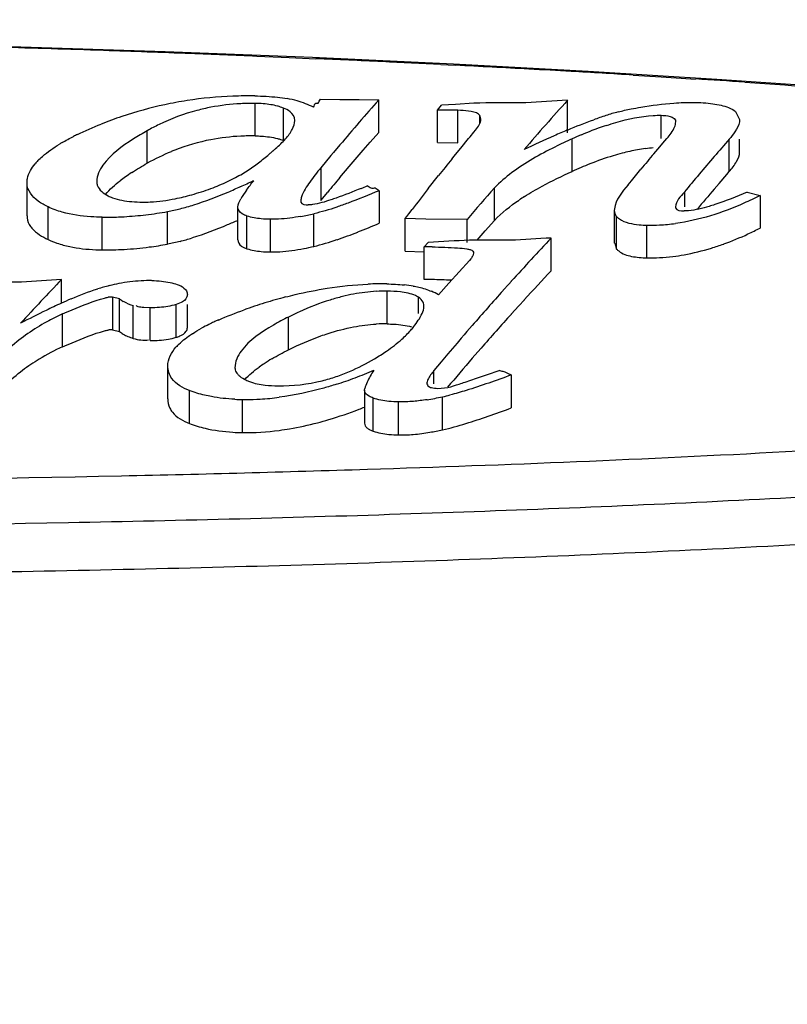
# Model space of a CAD drawing. Units: millimetres. Extents: x 0 to 420, y 0 to 297.
# Drawn here: x 247 to 249, y 119 to 120 of the extents above; entities that cross this region are included whole.
import ezdxf

# ---------------------------------------------------------------- set-up
doc = ezdxf.new("R2010")
doc.units = ezdxf.units.MM
doc.header["$LTSCALE"] = 23.1
doc.layers.get('0').update_dxf_attribs({"linetype": 'CONTINUOUS'})
doc.styles.get("Standard").update_dxf_attribs({"font": 'txt', "width": 0.8})
doc.dimstyles.new('DIMSTYLE_1', dxfattribs={"dimtxt": 5, "dimasz": 2, "dimexe": 2, "dimexo": 1, "dimgap": 1.25, "dimtad": 1, "dimlfac": 3.333333, "dimdsep": 46, "dimtxsty": 'Standard', "dimblk": '_FILLED', "dimblk1": '_FILLED', "dimblk2": '_FILLED', "dimcen": 0.09, "dimadec": 0, "dimazin": 0, "dimtp": 0.01, "dimtm": 0.01, "dimtfac": 1, "dimtofl": 0, "dimtmove": 0, "dimatfit": 3, "dimldrblk": '_FILLED', "dimfxl": 1, "dimtolj": 1, "dimarcsym": 0})

# ---------------------------------------------------------------- blocks, each defined once
blk = doc.blocks.new('_FILLED')
at = {"color": 0, "linetype": 'ByBlock'}
blk.add_solid([(0, 0), (-1, 0.3), (-1, -0.3)], dxfattribs=at)
blk = doc.blocks.new('*D5')
at = {"color": 2, "linetype": 'Continuous', "transparency": 16777216}
for p, q in [((210.2644, 117.9463), (210.2644, 137.2002)), ((282.2644, 117.9463), (282.2644, 137.2002)), ((210.2644, 135.2002), (246.2644, 135.2002)), ((282.2644, 135.2002), (246.2644, 135.2002))]:
    blk.add_line(p, q, dxfattribs=at)
at = {"color": 2, "linetype": 'Continuous', "transparency": 16777216, "xscale": 2, "yscale": 2, "zscale": 2, "rotation": 180}
blk.add_blockref('_FILLED', (210.2644, 135.2002), dxfattribs=at)
at = {"color": 2, "linetype": 'Continuous', "transparency": 16777216, "xscale": 2, "yscale": 2, "zscale": 2}
blk.add_blockref('_FILLED', (282.2644, 135.2002), dxfattribs=at)
at = {"color": 2, "linetype": 'Continuous', "transparency": 16777216, "insert": (233.7561, 141.4502), "char_height": 5, "width": 12, "attachment_point": 2, "line_spacing_factor": 0.9}
blk.add_mtext('240', dxfattribs=at)
blk = doc.blocks.new('*D8')
at = {"color": 2, "linetype": 'Continuous', "transparency": 16777216}
for p, q in [((247.2644, 272.9013), (298.1709, 272.9013)), ((296.1709, 272.9013), (296.1709, 170.1813)), ((296.1709, 67.4613), (296.1709, 170.1813)), ((247.2644, 67.4613), (298.1709, 67.4613))]:
    blk.add_line(p, q, dxfattribs=at)
at = {"color": 2, "linetype": 'Continuous', "transparency": 16777216, "xscale": 2, "yscale": 2, "zscale": 2}
for p, rotation in [((296.1709, 272.9013), 90), ((296.1709, 67.4613), 270)]:
    blk.add_blockref('_FILLED', p, dxfattribs=dict(at, rotation=rotation))
at = {"color": 2, "linetype": 'Continuous', "transparency": 16777216, "insert": (289.9209, 170.1813), "char_height": 5, "width": 20, "attachment_point": 2, "rotation": 90, "line_spacing_factor": 0.9}
blk.add_mtext('684.8', dxfattribs=at)

msp = doc.modelspace()

# ---------------------------------------------------------------- linework, layer by layer
at = {"color": 7, "linetype": 'Continuous'}
for p, q in [((247.7543, 120.4321), (247.4615, 120.4416)), ((248.0336, 120.421), (247.7543, 120.4321)), ((247.9276, 120.4237), (247.989, 120.4211)), ((247.989, 120.4211), (248.0395, 120.419)), ((248.3004, 120.4086), (248.0336, 120.421)), ((248.2763, 120.408), (248.3044, 120.4066)), ((248.5553, 120.3948), (248.3004, 120.4086)), ((248.7989, 120.3798), (248.5553, 120.3948)), ((248.6405, 120.3879), (248.6937, 120.3847)), ((248.6937, 120.3847), (248.7317, 120.3823)), ((248.7317, 120.3823), (248.7588, 120.3805)), ((248.0484, 120.3426), (248.0852, 120.3418)), ((247.9247, 120.2729), (247.9247, 120.3344)), ((247.9781, 120.2642), (247.9781, 120.3256)), ((248.0852, 120.3418), (248.122, 120.3418)), ((248.122, 120.3418), (248.1587, 120.3411)), ((248.1587, 120.2796), (248.1587, 120.3411)), ((248.2698, 120.3218), (248.2775, 120.3307)), ((248.3042, 120.3322), (248.2775, 120.3307)), ((248.3392, 120.3346), (248.3042, 120.3322)), ((248.5164, 120.2788), (248.5164, 120.3402)), ((248.3084, 120.3213), (248.2698, 120.3218)), ((248.2698, 120.2604), (248.2698, 120.3218)), ((248.3084, 120.2598), (248.3084, 120.3213)), ((248.3523, 120.3046), (248.3502, 120.3114)), ((248.3502, 120.297), (248.3502, 120.3114)), ((248.6935, 120.2681), (248.6935, 120.3118)), ((248.8344, 120.3192), (248.8423, 120.3039)), ((248.8367, 120.2859), (248.8333, 120.2804)), ((247.7204, 120.2212), (247.7204, 120.2827)), ((248.1423, 120.2609), (248.1587, 120.2796)), ((248.3263, 120.2646), (248.3288, 120.2677)), ((248.3288, 120.2677), (248.3317, 120.2712)), ((248.3317, 120.2712), (248.3391, 120.2802)), ((248.3391, 120.2802), (248.3421, 120.2838)), ((248.6969, 120.259), (248.7047, 120.2681)), ((248.0853, 120.2559), (248.073, 120.2413)), ((248.129, 120.2456), (248.1423, 120.2609)), ((248.2698, 120.2604), (248.3084, 120.2598)), ((248.3015, 120.2344), (248.3168, 120.2531)), ((248.3168, 120.2531), (248.3263, 120.2646)), ((248.525, 120.2056), (248.525, 120.2671)), ((248.68, 120.2391), (248.6912, 120.2523)), ((248.6912, 120.2523), (248.6969, 120.259)), ((248.8228, 120.2052), (248.8228, 120.2668)), ((248.8423, 120.2425), (248.8423, 120.2668)), ((248.0683, 120.2356), (248.0491, 120.2125)), ((248.073, 120.2413), (248.0683, 120.2356)), ((248.1027, 120.2149), (248.1218, 120.2373)), ((248.1218, 120.2373), (248.129, 120.2456)), ((248.2971, 120.2289), (248.3015, 120.2344)), ((248.7942, 120.2337), (248.7871, 120.2254)), ((248.0491, 120.2125), (248.0491, 120.1509)), ((248.0853, 120.1943), (248.1027, 120.2149)), ((248.7871, 120.2254), (248.7659, 120.2003)), ((248.2526, 120.173), (248.272, 120.1976)), ((248.6374, 120.1881), (248.6554, 120.2098)), ((248.8035, 120.183), (248.818, 120.1997)), ((248.818, 120.1997), (248.8228, 120.2052)), ((247.4926, 120.1217), (247.4926, 120.1834)), ((248.378, 120.1129), (248.378, 120.1746)), ((248.631, 120.1803), (248.6374, 120.1881)), ((248.7942, 120.1721), (248.8035, 120.183)), ((248.0491, 120.1509), (248.0621, 120.1666)), ((248.1594, 120.1692), (248.1594, 120.1075)), ((248.7378, 120.1666), (248.7378, 120.1386)), ((248.8565, 120.1664), (248.8811, 120.1602)), ((248.8811, 120.1602), (248.8811, 120.0984)), ((247.5326, 120.0767), (247.5326, 120.1385)), ((247.8917, 120.0763), (247.8917, 120.1381)), ((247.6352, 120.0572), (247.6352, 120.119)), ((247.7587, 120.068), (247.7587, 120.1298)), ((247.9091, 120.0594), (247.9091, 120.1212)), ((248.0358, 120.0637), (248.0358, 120.1255)), ((248.2086, 120.1163), (248.2117, 120.1203)), ((248.2117, 120.1203), (248.2158, 120.1256)), ((248.2158, 120.1256), (248.2218, 120.1336)), ((248.6052, 120.1347), (248.605, 120.1319)), ((248.605, 120.1319), (248.605, 120.0701)), ((248.6092, 120.0588), (248.6092, 120.1206)), ((247.9535, 120.0532), (247.9535, 120.115)), ((248.2086, 120.0545), (248.2086, 120.1163)), ((248.2477, 120.1154), (248.2086, 120.1163)), ((248.326, 120.1145), (248.2477, 120.1154)), ((248.326, 120.0712), (248.326, 120.1145)), ((248.3606, 120.093), (248.378, 120.1129)), ((248.6668, 120.0421), (248.6668, 120.1039)), ((248.3454, 120.0754), (248.3606, 120.093)), ((248.2451, 120.0631), (248.2525, 120.0712)), ((248.2451, 120.0012), (248.2451, 120.0631)), ((248.4854, 120.0177), (248.4854, 120.0796)), ((248.6057, 120.0701), (248.6092, 120.0588)), ((248.2086, 120.0545), (248.2451, 120.0537)), ((248.3109, 120.0156), (248.3304, 120.0371)), ((248.3332, 120.0405), (248.3304, 120.0371)), ((248.2915, 119.994), (248.3109, 120.0156)), ((247.5581, 119.9561), (247.5581, 120.001)), ((248.2722, 119.9722), (248.2915, 119.994)), ((248.405, 119.9922), (248.3945, 119.9806)), ((248.41, 119.9978), (248.405, 119.9922)), ((248.1747, 119.917), (248.1747, 119.9791)), ((247.6677, 119.9645), (247.6542, 119.9679)), ((247.6542, 119.9679), (247.6542, 119.9058)), ((247.6677, 119.9024), (247.6677, 119.9645)), ((247.6938, 119.8896), (247.6938, 119.9517)), ((247.7749, 119.8917), (247.7749, 119.9538)), ((247.7963, 119.9103), (247.7963, 119.9538)), ((248.2341, 119.9366), (248.2341, 119.9674)), ((248.4099, 119.9357), (248.424, 119.9512)), ((248.424, 119.9512), (248.4346, 119.9629)), ((247.5599, 119.8736), (247.5599, 119.9358)), ((247.7259, 119.9477), (247.7137, 119.9481)), ((247.7259, 119.8856), (247.7259, 119.9477)), ((247.9879, 119.868), (247.9879, 119.9301)), ((248.3359, 119.9141), (248.3258, 119.9024)), ((247.6542, 119.9058), (247.6677, 119.9024)), ((248.3205, 119.8963), (248.3151, 119.8899)), ((248.3258, 119.9024), (248.3205, 119.8963)), ((248.3072, 119.8807), (248.2897, 119.8601)), ((248.3151, 119.8899), (248.3072, 119.8807)), ((248.2897, 119.8601), (248.2772, 119.8453)), ((248.3359, 119.8519), (248.3467, 119.8643)), ((248.3467, 119.8643), (248.3525, 119.871)), ((248.2772, 119.8453), (248.2634, 119.8286)), ((247.7591, 119.7751), (247.7591, 119.8375)), ((248.2634, 119.8036), (248.2634, 119.8286)), ((248.3437, 119.8142), (248.3651, 119.8215)), ((248.3651, 119.8215), (248.3866, 119.8289)), ((248.4096, 119.8204), (248.4096, 119.758)), ((248.3223, 119.8068), (248.3437, 119.8142)), ((247.8002, 119.7286), (247.8002, 119.7911)), ((248.1318, 119.7914), (248.1324, 119.7947)), ((248.1318, 119.7914), (248.1318, 119.729)), ((248.2708, 119.795), (248.2898, 119.7968)), ((247.9006, 119.7114), (247.9006, 119.7739)), ((248.1481, 119.7143), (248.1481, 119.7767)), ((248.1964, 119.7069), (248.1964, 119.7694)), ((248.2794, 119.7166), (248.2794, 119.779))]:
    msp.add_line(p, q, dxfattribs=at)
msp.add_lwpolyline([(251.0633, 119.9293), (251.0303, 120.0013), (250.9704, 120.0509), (250.8903, 120.0898), (250.7906, 120.1241), (250.6721, 120.1558), (250.5371, 120.1853), (250.3874, 120.213), (250.2247, 120.239), (250.0503, 120.2634), (249.8654, 120.2863), (249.6709, 120.3076), (249.4674, 120.3276), (249.2545, 120.3462), (249.0318, 120.3637), (248.7989, 120.3798)], dxfattribs=at)
for centre, radius, start, end in [((246.2458, 79.1412), 41.3167, 88.06948, 88.34527), ((246.2021, 77.8409), 42.6177, 87.84797, 88.06974), ((246.2219, 78.3417), 42.1165, 87.67884, 87.84922), ((246.3825, 82.1759), 38.279, 87.331, 87.519), ((246.463, 83.9045), 36.5485, 87.15609, 87.33086), ((246.5569, 85.779), 34.6716, 86.88143, 87.11097), ((246.6166, 86.8794), 33.5696, 86.74379, 86.88092), ((246.6719, 87.848), 32.5995, 86.53788, 86.74412), ((246.8658, 90.9383), 29.5031, 86.13899, 86.32108), ((247.9125, 119.5862), 0.7625, 92.2534, 98.8012), ((247.914, 119.5568), 0.7918, 89.2765, 92.2776), ((247.9484, 120.1438), 0.203, 74.0181, 79.5594), ((247.91, 119.6018), 0.7466, 102.101, 108.5814), ((247.9106, 119.5987), 0.7498, 98.8039, 102.1013), ((247.916, 119.9376), 0.3966, 100.915, 104.8306), ((247.9182, 119.9243), 0.41, 92.9046, 100.8665), ((247.9192, 119.9032), 0.4312, 89.2707, 92.9076), ((247.9222, 120.1107), 0.2237, 85.388, 89.3465), ((247.948, 120.1423), 0.2045, 64.8049, 74.0265), ((251.9805, 116.9715), 5.095, 138.5981, 139.8627), ((248.3799, 119.6229), 0.7128, 92.3626, 93.2767), ((252.3182, 116.9098), 5.1207, 137.9393, 139.3313), ((247.9129, 119.5931), 0.7558, 108.5791, 111.7287), ((247.9163, 119.9364), 0.3978, 104.8429, 115.8939), ((248.8069, 119.6363), 0.7093, 107.8808, 109.8621), ((248.75, 119.8129), 0.5238, 105.2576, 107.8919), ((247.9245, 119.9188), 0.4172, 115.8441, 119.2869), ((248.7854, 119.7056), 0.6188, 108.4173, 111.5028), ((247.8123, 119.8116), 0.5153, 115.8132, 116.6901), ((247.9176, 119.8681), 0.4048, 92.8636, 100.9289), ((247.9193, 119.8424), 0.4305, 89.27, 92.912), ((249.2467, 118.5647), 1.8681, 113.857, 115.7817), ((249.0749, 118.9509), 1.4454, 112.7324, 113.8217), ((248.8616, 119.5158), 0.8233, 112.8338, 114.1316), ((248.8282, 119.5951), 0.7372, 111.4545, 112.8349), ((247.7298, 119.9655), 0.3406, 120.1107, 121.0047), ((247.9159, 119.8771), 0.3957, 100.9327, 111.2162), ((247.4375, 120.8427), 0.7934, 311.0359, 311.5224), ((248.6925, 120.014), 0.2364, 93.2983, 96.9595), ((252.6968, 116.8904), 5.1388, 138.9269, 139.4139), ((247.922, 119.8626), 0.4113, 112.3529, 119.3468), ((247.9177, 119.8724), 0.4007, 111.2192, 112.3207), ((247.5557, 120.7054), 0.6121, 309.3507, 310.4879), ((247.4994, 120.7716), 0.699, 310.4789, 311.0355), ((248.7188, 119.8621), 0.3907, 102.4769, 104.6874), ((252.6018, 116.9175), 5.1395, 139.7367, 140.1628), ((247.5903, 120.1517), 0.1072, 136.0408, 140.341), ((252.2785, 117.0095), 5.1202, 141.0405, 141.4894), ((248.8617, 119.4552), 0.8225, 112.8673, 114.1667), ((248.8283, 119.5345), 0.7365, 111.4863, 112.8684), ((247.8557, 119.9461), 0.3055, 125.318, 127.6262), ((247.8947, 119.891), 0.373, 123.1139, 125.3161), ((247.7007, 120.5514), 0.4032, 295.1898, 297.5769), ((247.7018, 120.5493), 0.4008, 297.5869, 299.7253), ((252.0058, 116.894), 5.1247, 139.9082, 140.312), ((252.7236, 116.8677), 5.174, 139.9004, 140.3864), ((247.6966, 120.5606), 0.4133, 290.4445, 295.174), ((247.4181, 121.2533), 1.1782, 292.7365, 293.9964), ((247.343, 121.423), 1.3638, 293.9799, 294.5335), ((247.2878, 121.5437), 1.4965, 294.5348, 295.0685), ((247.4566, 121.8073), 1.7654, 292.268, 292.6676), ((252.3332, 116.6977), 5.2662, 138.6822, 139.5466), ((247.6905, 120.5638), 0.4181, 281.43, 283.6208), ((247.6798, 120.6084), 0.464, 283.618, 285.606), ((247.6841, 120.5944), 0.4493, 285.5462, 290.4181), ((248.1299, 120.0147), 0.2707, 144.936, 149.09), ((252.311, 116.9835), 5.1618, 141.8365, 142.3919), ((248.6724, 119.7861), 0.4414, 122.5984, 124.1079), ((252.7101, 116.8231), 5.1527, 139.4612, 140.0209), ((247.7137, 120.3863), 0.2388, 269.3705, 272.9778), ((247.6418, 120.6919), 0.573, 269.3387, 270.5671), ((247.6414, 120.734), 0.6151, 270.5732, 273.2652), ((247.6386, 120.7778), 0.6589, 273.2902, 276.909), ((247.6304, 120.8464), 0.7281, 276.8963, 280.1527), ((247.9166, 120.6426), 0.5307, 280.2851, 282.978), ((247.6136, 121.38), 1.3846, 291.4144, 293.217), ((248.6728, 120.4504), 0.3466, 269.0145, 272.9924), ((248.6716, 120.4704), 0.3666, 273.0117, 277.7699), ((247.7788, 120.9589), 0.9324, 288.8312, 291.4109), ((248.6138, 120.614), 0.5807, 289.9835, 294.8896), ((248.5753, 120.6985), 0.6735, 294.8305, 297.0038), ((247.6381, 120.7207), 0.6637, 273.3146, 277.4477), ((247.6297, 120.7874), 0.7309, 277.4203, 280.1672), ((247.6665, 120.5252), 0.4666, 284.4062, 287.3072), ((247.9128, 120.5979), 0.5482, 280.9866, 282.9677), ((248.2123, 117.9097), 2.1537, 88.735, 89.1283), ((252.4666, 116.3324), 5.4673, 136.7351, 137.9011), ((248.6405, 120.542), 0.5039, 287.1336, 289.9242), ((247.6418, 120.6581), 0.601, 269.372, 273.3064), ((248.6718, 120.405), 0.363, 273.0066, 276.9965), ((248.6728, 120.388), 0.346, 269.0132, 272.9987), ((252.4573, 116.2865), 5.4496, 136.79, 137.576), ((251.5752, 116.1511), 5.5641, 136.2175, 137.3884), ((247.738, 119.6255), 0.3748, 103.8239, 107.3076), ((247.7311, 119.6532), 0.3462, 100.7329, 103.8128), ((247.7261, 119.6807), 0.3183, 93.162, 100.7835), ((247.7249, 119.6969), 0.3021, 89.2926, 93.1009), ((248.1648, 119.3705), 0.6224, 89.1485, 92.4251), ((248.1633, 119.5752), 0.4179, 81.6254, 83.9556), ((248.2123, 117.8472), 2.1543, 88.7336, 89.1268), ((248.1815, 119.6007), 0.3793, 100.681, 103.9309), ((248.1704, 119.6857), 0.2934, 89.1572, 93.1668), ((248.195, 119.8296), 0.1621, 61.5624, 66.8808), ((252.4385, 116.3583), 5.429, 138.1483, 139.0834), ((248.0786, 118.8079), 1.2609, 114.4028, 115.849), ((248.0114, 118.955), 1.0992, 113.3327, 114.3828), ((247.6535, 119.9174), 0.0505, 89.2455, 98.223), ((247.7175, 120.0324), 0.0842, 233.7743, 239.6427), ((247.7166, 120.0309), 0.0824, 239.6597, 253.975), ((248.2316, 119.0279), 0.9726, 107.2559, 109.699), ((248.2102, 119.0969), 0.9004, 104.658, 107.2564), ((248.2806, 118.3937), 1.7218, 115.889, 117.7), ((248.2564, 119.3922), 0.6012, 114.3637, 116.5306), ((252.4549, 116.2889), 5.4462, 137.963, 138.8729), ((248.004, 119.5779), 0.377, 116.2578, 118.6303), ((248.037, 119.5114), 0.4513, 114.9726, 116.287), ((248.0626, 119.4565), 0.5119, 113.8973, 114.9764), ((248.1704, 119.6242), 0.2929, 89.1561, 93.173), ((247.6535, 119.8554), 0.0504, 89.2444, 98.2403), ((247.7176, 119.9703), 0.0842, 233.7207, 239.5689), ((247.7163, 119.968), 0.0816, 239.5366, 246.2512), ((247.9291, 119.7069), 0.2278, 122.7591, 123.9643), ((248.0959, 120.0145), 0.1651, 318.6069, 321.5685), ((247.716, 119.9671), 0.0806, 246.179, 254.0443), ((247.8479, 119.808), 0.0978, 135.8696, 138.5122), ((247.7185, 119.5173), 0.39, 113.9971, 121.3087), ((247.9233, 120.2319), 0.4436, 300.8605, 304.3143), ((247.7336, 119.4931), 0.4185, 121.3525, 126.5875), ((248.099, 119.6032), 0.2857, 123.4083, 125.6958), ((248.1373, 119.545), 0.3554, 120.5693, 123.3828), ((252.4421, 116.2996), 5.4295, 139.1366, 139.8966), ((247.964, 120.154), 0.3556, 288.7688, 293.1109), ((247.8048, 120.642), 0.8829, 290.5089, 292.9954), ((248.2439, 119.7608), 0.1165, 143.9701, 150.4817), ((247.9725, 120.1262), 0.3264, 269.1338, 284.0767), ((247.9696, 120.1377), 0.3383, 284.0829, 288.7632), ((247.8402, 120.5473), 0.7818, 287.7498, 290.5102), ((248.2539, 119.7566), 0.1274, 156.8695, 162.5961), ((248.2444, 119.7606), 0.117, 150.5296, 156.8303), ((248.054, 120.5879), 0.8259, 288.1616, 288.9566), ((247.9065, 120.1883), 0.4145, 267.1908, 269.1849), ((247.907, 120.2213), 0.4474, 269.1817, 270.1388), ((247.9068, 120.247), 0.4731, 270.1483, 273.329), ((247.9048, 120.2779), 0.5041, 273.3559, 277.4763), ((248.1721, 120.2701), 0.5026, 278.9427, 282.3168), ((248.1859, 120.2086), 0.4396, 282.2663, 284.2804), ((247.8111, 120.5613), 0.8635, 291.0623, 291.8309), ((247.6697, 121.7481), 2.1232, 289.1439, 290.3936), ((247.9377, 120.9757), 1.3056, 287.2089, 289.1513), ((247.9064, 120.1219), 0.4106, 266.6633, 269.1915), ((248.1747, 120.1913), 0.4861, 279.6047, 281.0009), ((248.1645, 120.2437), 0.5395, 281.0056, 282.2924)]:
    msp.add_arc(centre, radius, start, end, dxfattribs=at)
for points, knots in [([(278.8543, 118.6774), (276.4008, 118.9275), (272.4322, 119.4039), (266.9426, 120.0612), (262.4577, 120.5798), (258.187, 121.037), (254.3312, 121.4015), (251.4594, 121.623), (249.5141, 121.7251), (248.6764, 121.7502), (248.2977, 121.7533)], [0, 0, 0, 0, 0.240847, 0.390315, 0.539947, 0.681754, 0.80977, 0.91817, 0.96301, 1, 1, 1, 1]), ([(248.8274, 121.1743), (249.5252, 121.1685), (251.1342, 121.0937), (253.8127, 120.8967), (256.9845, 120.6047), (260.5169, 120.235), (264.2815, 119.8043), (268.1282, 119.3393), (271.8496, 118.8764), (274.268, 118.5767), (275.4139, 118.4397)], [0, 0, 0, 0, 0.078305, 0.180663, 0.301371, 0.435708, 0.579196, 0.726553, 0.870503, 1, 1, 1, 1]), ([(280.2668, 118.4402), (280.0028, 118.4289), (279.3596, 118.4144), (277.6789, 118.3922), (274.9385, 118.3936), (271.0511, 118.4685), (266.5521, 118.679), (261.7056, 119.0648), (256.8434, 119.5999), (252.982, 120.1416), (250.2674, 120.6023), (249.0927, 120.8316), (248.5688, 120.9466)], [0, 0, 0, 0, 0.024883, 0.060576, 0.158293, 0.282938, 0.42671, 0.58237, 0.740713, 0.887305, 0.949492, 1, 1, 1, 1]), ([(248.8524, 120.3744), (249.0541, 120.3608), (249.45, 120.3297), (249.9372, 120.2781), (250.3072, 120.225), (250.559, 120.1799), (250.7695, 120.1276), (250.8975, 120.0839), (250.9422, 120.0507)], [0, 0, 0, 0, 0.285519, 0.560911, 0.691573, 0.813714, 0.921294, 1, 1, 1, 1]), ([(248.044, 120.3349), (248.0451, 120.3358), (248.0462, 120.3387), (248.0474, 120.3414), (248.0484, 120.3426)], [0, 0, 0, 0, 0.47828, 1, 1, 1, 1]), ([(247.9781, 120.3256), (247.9764, 120.3263), (247.9728, 120.3276), (247.969, 120.3287), (247.9671, 120.3292)], [0, 0, 0, 0, 0.46957, 1, 1, 1, 1]), ([(248.0351, 120.3273), (248.037, 120.3295), (248.0369, 120.337), (248.0427, 120.334), (248.044, 120.3349)], [0, 0, 0, 0, 0.655924, 1, 1, 1, 1]), ([(248.6367, 120.3239), (248.6428, 120.3251), (248.6697, 120.33), (248.6968, 120.3336), (248.7178, 120.3351)], [0, 0, 0, 0, 0.229534, 1, 1, 1, 1]), ([(248.7917, 120.3337), (248.7969, 120.333), (248.8117, 120.3303), (248.8266, 120.3253), (248.8344, 120.3192)], [0, 0, 0, 0, 0.346742, 1, 1, 1, 1]), ([(248.3502, 120.3114), (248.3496, 120.3123), (248.3439, 120.3177), (248.3356, 120.3189), (248.329, 120.3199)], [0, 0, 0, 0, 0.145666, 1, 1, 1, 1]), ([(248.5899, 120.2926), (248.5959, 120.2946), (248.6249, 120.3037), (248.6549, 120.3102), (248.6789, 120.3115)], [0, 0, 0, 0, 0.208574, 1, 1, 1, 1]), ([(248.6935, 120.3118), (248.6977, 120.3117), (248.7069, 120.3111), (248.7184, 120.3077), (248.7206, 120.3026)], [0, 0, 0, 0, 0.434763, 1, 1, 1, 1]), ([(248.7191, 120.2895), (248.7198, 120.2911), (248.7209, 120.2944), (248.7213, 120.2979), (248.7213, 120.2996)], [0, 0, 0, 0, 0.511183, 1, 1, 1, 1]), ([(248.7206, 120.3026), (248.7208, 120.3021), (248.7211, 120.3011), (248.7212, 120.3001), (248.7213, 120.2996)], [0, 0, 0, 0, 0.5095, 1, 1, 1, 1]), ([(247.7204, 120.2827), (247.7115, 120.2777), (247.6812, 120.2596), (247.6513, 120.2381), (247.6365, 120.2176)], [0, 0, 0, 0, 0.287103, 1, 1, 1, 1]), ([(247.9247, 120.2729), (247.9288, 120.2729), (247.943, 120.2723), (247.9572, 120.2704), (247.9671, 120.2678)], [0, 0, 0, 0, 0.284865, 1, 1, 1, 1]), ([(247.9671, 120.2678), (247.9691, 120.2673), (247.9728, 120.2662), (247.9764, 120.2648), (247.9781, 120.2642)], [0, 0, 0, 0, 0.530398, 1, 1, 1, 1]), ([(247.5132, 120.2261), (247.5159, 120.2289), (247.5284, 120.2407), (247.5428, 120.2505), (247.5543, 120.2574)], [0, 0, 0, 0, 0.224519, 1, 1, 1, 1]), ([(248.525, 120.2671), (248.5141, 120.2622), (248.4746, 120.2437), (248.4364, 120.2221), (248.411, 120.2033)], [0, 0, 0, 0, 0.275393, 1, 1, 1, 1]), ([(248.6197, 120.2401), (248.6141, 120.2386), (248.5934, 120.2327), (248.5731, 120.2255), (248.5586, 120.2198)], [0, 0, 0, 0, 0.272945, 1, 1, 1, 1]), ([(247.4926, 120.1834), (247.4926, 120.1849), (247.4927, 120.1879), (247.4932, 120.191), (247.4935, 120.1924)], [0, 0, 0, 0, 0.498178, 1, 1, 1, 1]), ([(247.5326, 120.1385), (247.5261, 120.1416), (247.5082, 120.1509), (247.4926, 120.17), (247.4926, 120.1834)], [0, 0, 0, 0, 0.352275, 1, 1, 1, 1]), ([(247.6247, 120.1862), (247.6247, 120.1839), (247.6265, 120.1718), (247.6379, 120.1637), (247.6465, 120.1593)], [0, 0, 0, 0, 0.192772, 1, 1, 1, 1]), ([(248.1445, 120.1737), (248.1431, 120.174), (248.1406, 120.1758), (248.1383, 120.1777), (248.137, 120.1782)], [0, 0, 0, 0, 0.492088, 1, 1, 1, 1]), ([(248.1594, 120.1692), (248.1568, 120.1702), (248.1529, 120.1755), (248.1469, 120.173), (248.1445, 120.1737)], [0, 0, 0, 0, 0.527786, 1, 1, 1, 1]), ([(247.6465, 120.1593), (247.649, 120.158), (247.6632, 120.152), (247.6786, 120.1495), (247.6911, 120.1485)], [0, 0, 0, 0, 0.184082, 1, 1, 1, 1]), ([(247.7826, 120.135), (247.7913, 120.1372), (247.8221, 120.1461), (247.8521, 120.1577), (247.8735, 120.1666)], [0, 0, 0, 0, 0.279141, 1, 1, 1, 1]), ([(248.0126, 120.1573), (248.0122, 120.1561), (248.0115, 120.1536), (248.0112, 120.151), (248.0112, 120.1498)], [0, 0, 0, 0, 0.506062, 1, 1, 1, 1]), ([(248.1594, 120.1692), (248.14, 120.1609), (248.1134, 120.1501), (248.0863, 120.1405), (248.0791, 120.138)], [0, 0, 0, 0, 0.734681, 1, 1, 1, 1]), ([(248.8811, 120.1602), (248.871, 120.155), (248.8203, 120.1307), (248.7656, 120.1132), (248.7212, 120.1072)], [0, 0, 0, 0, 0.202255, 1, 1, 1, 1]), ([(247.9091, 120.1212), (247.906, 120.1223), (247.8983, 120.1251), (247.8917, 120.1329), (247.8917, 120.1381)], [0, 0, 0, 0, 0.385112, 1, 1, 1, 1]), ([(248.0112, 120.1498), (248.0112, 120.1491), (248.011, 120.1431), (248.0202, 120.1423), (248.0252, 120.1422)], [0, 0, 0, 0, 0.122122, 1, 1, 1, 1]), ([(248.0333, 120.1428), (248.032, 120.1426), (248.0293, 120.1423), (248.0266, 120.1422), (248.0252, 120.1422)], [0, 0, 0, 0, 0.482902, 1, 1, 1, 1]), ([(248.0781, 120.1552), (248.0748, 120.1541), (248.0601, 120.1491), (248.0452, 120.1444), (248.0333, 120.1428)], [0, 0, 0, 0, 0.223142, 1, 1, 1, 1]), ([(248.7209, 120.1386), (248.7209, 120.1379), (248.7212, 120.1312), (248.7314, 120.131), (248.7371, 120.1309)], [0, 0, 0, 0, 0.115039, 1, 1, 1, 1]), ([(248.7952, 120.1428), (248.7917, 120.1417), (248.7754, 120.1366), (248.7587, 120.1323), (248.7454, 120.1312)], [0, 0, 0, 0, 0.216367, 1, 1, 1, 1]), ([(247.6352, 120.119), (247.628, 120.1191), (247.6025, 120.12), (247.577, 120.1236), (247.5593, 120.1286)], [0, 0, 0, 0, 0.282474, 1, 1, 1, 1]), ([(248.605, 120.1319), (248.605, 120.13), (248.6055, 120.1258), (248.6077, 120.1222), (248.6092, 120.1206)], [0, 0, 0, 0, 0.465364, 1, 1, 1, 1]), ([(248.6092, 120.1206), (248.6108, 120.1188), (248.6227, 120.1088), (248.639, 120.1059), (248.652, 120.1047)], [0, 0, 0, 0, 0.154458, 1, 1, 1, 1]), ([(248.7454, 120.1312), (248.744, 120.1311), (248.7413, 120.131), (248.7385, 120.1309), (248.7371, 120.1309)], [0, 0, 0, 0, 0.492302, 1, 1, 1, 1]), ([(247.4969, 120.1054), (247.4983, 120.1028), (247.5074, 120.0902), (247.5214, 120.0821), (247.5326, 120.0767)], [0, 0, 0, 0, 0.19371, 1, 1, 1, 1]), ([(247.8918, 120.1128), (247.8852, 120.1099), (247.8569, 120.0977), (247.828, 120.0867), (247.8053, 120.0797)], [0, 0, 0, 0, 0.232557, 1, 1, 1, 1]), ([(247.5491, 120.07), (247.5531, 120.0686), (247.573, 120.0625), (247.5938, 120.0595), (247.6103, 120.0582)], [0, 0, 0, 0, 0.20501, 1, 1, 1, 1]), ([(247.8986, 120.0644), (247.9, 120.0634), (247.9035, 120.0615), (247.9071, 120.0601), (247.9091, 120.0594)], [0, 0, 0, 0, 0.444407, 1, 1, 1, 1]), ([(247.9535, 120.0532), (247.9595, 120.0531), (247.9809, 120.0537), (248.0021, 120.0569), (248.0172, 120.0598)], [0, 0, 0, 0, 0.277833, 1, 1, 1, 1]), ([(248.3257, 120.0591), (248.3268, 120.0589), (248.3289, 120.0585), (248.331, 120.058), (248.3319, 120.0577)], [0, 0, 0, 0, 0.53191, 1, 1, 1, 1]), ([(248.3319, 120.0577), (248.3339, 120.0571), (248.3372, 120.0556), (248.3384, 120.0523), (248.3384, 120.051)], [0, 0, 0, 0, 0.632842, 1, 1, 1, 1]), ([(248.3384, 120.051), (248.3384, 120.0492), (248.3368, 120.0453), (248.3346, 120.0421), (248.3332, 120.0405)], [0, 0, 0, 0, 0.466941, 1, 1, 1, 1]), ([(248.6092, 120.0588), (248.6104, 120.0574), (248.6184, 120.0502), (248.6291, 120.0466), (248.6378, 120.0449)], [0, 0, 0, 0, 0.172712, 1, 1, 1, 1]), ([(248.716, 120.0447), (248.7231, 120.0455), (248.7477, 120.0493), (248.7719, 120.0553), (248.7889, 120.0605)], [0, 0, 0, 0, 0.28539, 1, 1, 1, 1]), ([(247.7772, 119.9917), (247.7795, 119.9909), (247.786, 119.9882), (247.7922, 119.9837), (247.7945, 119.9795)], [0, 0, 0, 0, 0.335658, 1, 1, 1, 1]), ([(248.2241, 119.9886), (248.2276, 119.9881), (248.2394, 119.9858), (248.2509, 119.982), (248.2586, 119.9787)], [0, 0, 0, 0, 0.297098, 1, 1, 1, 1]), ([(247.7945, 119.9795), (247.7951, 119.9784), (247.7961, 119.9761), (247.7963, 119.9736), (247.7963, 119.9724)], [0, 0, 0, 0, 0.515918, 1, 1, 1, 1]), ([(247.9824, 119.968), (247.9884, 119.9696), (248.0144, 119.9761), (248.0408, 119.9813), (248.061, 119.9845)], [0, 0, 0, 0, 0.233927, 1, 1, 1, 1]), ([(248.2341, 119.9674), (248.2324, 119.9686), (248.2217, 119.9743), (248.2095, 119.9764), (248.1997, 119.9775)], [0, 0, 0, 0, 0.177089, 1, 1, 1, 1]), ([(247.5599, 119.9358), (247.5659, 119.9384), (247.5919, 119.9497), (247.6184, 119.9603), (247.6394, 119.9659)], [0, 0, 0, 0, 0.231513, 1, 1, 1, 1]), ([(247.6394, 119.9659), (247.6405, 119.9662), (247.6428, 119.9668), (247.6451, 119.9672), (247.6463, 119.9674)], [0, 0, 0, 0, 0.484884, 1, 1, 1, 1]), ([(247.7032, 119.9496), (247.7023, 119.9498), (247.7009, 119.9503), (247.6996, 119.9513), (247.6992, 119.9518)], [0, 0, 0, 0, 0.58041, 1, 1, 1, 1]), ([(248.0902, 119.9688), (248.0823, 119.9668), (248.0544, 119.959), (248.0274, 119.9485), (248.0084, 119.9399)], [0, 0, 0, 0, 0.280968, 1, 1, 1, 1]), ([(248.2444, 119.95), (248.2444, 119.9513), (248.2441, 119.9541), (248.2433, 119.9567), (248.2427, 119.9579)], [0, 0, 0, 0, 0.48809, 1, 1, 1, 1]), ([(247.5599, 119.9358), (247.5497, 119.9312), (247.5146, 119.9138), (247.4822, 119.8911), (247.4609, 119.8729)], [0, 0, 0, 0, 0.284837, 1, 1, 1, 1]), ([(247.7137, 119.9481), (247.7118, 119.9482), (247.7083, 119.9485), (247.7047, 119.9491), (247.7032, 119.9496)], [0, 0, 0, 0, 0.54504, 1, 1, 1, 1]), ([(250.9388, 119.9482), (250.9112, 119.9295), (250.8391, 119.9004), (250.665, 119.8508), (250.4035, 119.8057), (250.0617, 119.7599), (249.5662, 119.7144), (248.9225, 119.6708), (248.4015, 119.6498), (248.1373, 119.6414)], [0, 0, 0, 0, 0.035348, 0.081346, 0.192323, 0.315902, 0.447192, 0.71975, 1, 1, 1, 1]), ([(247.9879, 119.9301), (247.9782, 119.9253), (247.9459, 119.9079), (247.9137, 119.8867), (247.8982, 119.8656)], [0, 0, 0, 0, 0.291458, 1, 1, 1, 1]), ([(248.1747, 119.917), (248.179, 119.9169), (248.1946, 119.9164), (248.2103, 119.9146), (248.221, 119.9113)], [0, 0, 0, 0, 0.277118, 1, 1, 1, 1]), ([(247.5599, 119.8736), (247.5659, 119.8763), (247.5919, 119.8876), (247.6183, 119.8982), (247.6394, 119.9039)], [0, 0, 0, 0, 0.231528, 1, 1, 1, 1]), ([(247.6394, 119.9039), (247.6405, 119.9042), (247.6428, 119.9047), (247.6451, 119.9051), (247.6463, 119.9053)], [0, 0, 0, 0, 0.484893, 1, 1, 1, 1]), ([(247.7749, 119.8917), (247.7773, 119.8924), (247.7843, 119.8949), (247.7914, 119.8989), (247.7941, 119.9031)], [0, 0, 0, 0, 0.333868, 1, 1, 1, 1]), ([(247.7941, 119.9031), (247.7949, 119.9042), (247.796, 119.9065), (247.7963, 119.9091), (247.7963, 119.9103)], [0, 0, 0, 0, 0.520584, 1, 1, 1, 1]), ([(248.0491, 119.8943), (248.0537, 119.8959), (248.074, 119.9028), (248.0949, 119.9082), (248.1112, 119.9113)], [0, 0, 0, 0, 0.226309, 1, 1, 1, 1]), ([(251.025, 119.8637), (250.9775, 119.8338), (250.8469, 119.7945), (250.6301, 119.7473), (250.3702, 119.7079), (249.9866, 119.661), (249.4809, 119.6188), (248.8566, 119.5817), (248.2173, 119.5556), (247.3519, 119.5336), (246.7, 119.5291), (246.2644, 119.5308)], [0, 0, 0, 0, 0.035196, 0.083864, 0.13969, 0.199597, 0.326132, 0.45753, 0.591525, 0.727005, 1, 1, 1, 1]), ([(246.2644, 119.4404), (246.4927, 119.4395), (246.9486, 119.4404), (247.6305, 119.4501), (248.3072, 119.469), (248.9741, 119.4984), (249.5204, 119.5341), (249.9447, 119.5722), (250.248, 119.6064), (250.5287, 119.6459), (250.781, 119.6977), (250.9508, 119.7438), (251.0644, 119.8114), (251.0644, 119.8482)], [0, 0, 0, 0, 0.140973, 0.281517, 0.42111, 0.558968, 0.693686, 0.759033, 0.822159, 0.881755, 0.935232, 0.977238, 1, 1, 1, 1]), ([(247.8002, 119.7911), (247.7878, 119.7959), (247.7668, 119.8068), (247.7591, 119.8291), (247.7591, 119.8375)], [0, 0, 0, 0, 0.615627, 1, 1, 1, 1]), ([(247.8864, 119.8341), (247.8864, 119.8327), (247.8868, 119.8297), (247.888, 119.827), (247.8888, 119.8257)], [0, 0, 0, 0, 0.481158, 1, 1, 1, 1]), ([(247.8888, 119.8257), (247.8896, 119.8243), (247.8917, 119.8215), (247.8943, 119.8191), (247.8958, 119.8179)], [0, 0, 0, 0, 0.462831, 1, 1, 1, 1]), ([(248.3944, 119.8267), (248.3931, 119.827), (248.3905, 119.8276), (248.3878, 119.8284), (248.3866, 119.8289)], [0, 0, 0, 0, 0.498139, 1, 1, 1, 1]), ([(247.9072, 119.8109), (247.9094, 119.8098), (247.9211, 119.8048), (247.9338, 119.8024), (247.9439, 119.8012)], [0, 0, 0, 0, 0.197745, 1, 1, 1, 1]), ([(248.0785, 119.8028), (248.0706, 119.8002), (248.0352, 119.7896), (247.9988, 119.7818), (247.9704, 119.7781)], [0, 0, 0, 0, 0.223898, 1, 1, 1, 1]), ([(248.2518, 119.8117), (248.2512, 119.8104), (248.2501, 119.8078), (248.2499, 119.8049), (248.2502, 119.8036)], [0, 0, 0, 0, 0.512834, 1, 1, 1, 1]), ([(248.2502, 119.8036), (248.2504, 119.8022), (248.2523, 119.7986), (248.2562, 119.7971), (248.2585, 119.7964)], [0, 0, 0, 0, 0.364359, 1, 1, 1, 1]), ([(248.1481, 119.7767), (248.1455, 119.7777), (248.1388, 119.7803), (248.1318, 119.7866), (248.1318, 119.7914)], [0, 0, 0, 0, 0.367317, 1, 1, 1, 1]), ([(247.8862, 119.7744), (247.8713, 119.7751), (247.8521, 119.7771), (247.8333, 119.7811), (247.829, 119.7821)], [0, 0, 0, 0, 0.772773, 1, 1, 1, 1]), ([(247.7631, 119.7577), (247.7644, 119.755), (247.7731, 119.7415), (247.7882, 119.7333), (247.8002, 119.7286)], [0, 0, 0, 0, 0.187376, 1, 1, 1, 1]), ([(248.0427, 119.7299), (248.0499, 119.7318), (248.0765, 119.7393), (248.1026, 119.7483), (248.1215, 119.7555)], [0, 0, 0, 0, 0.268911, 1, 1, 1, 1]), ([(247.9703, 119.7156), (247.9769, 119.7165), (248.0013, 119.7201), (248.0253, 119.7254), (248.0427, 119.7299)], [0, 0, 0, 0, 0.269982, 1, 1, 1, 1]), ([(248.1318, 119.729), (248.1318, 119.7273), (248.133, 119.7234), (248.1359, 119.7207), (248.1376, 119.7195)], [0, 0, 0, 0, 0.434092, 1, 1, 1, 1]), ([(248.1376, 119.7195), (248.139, 119.7184), (248.1425, 119.7165), (248.1461, 119.715), (248.1481, 119.7143)], [0, 0, 0, 0, 0.450685, 1, 1, 1, 1]), ([(248.1373, 119.6414), (247.9822, 119.6365), (247.358, 119.6195), (246.7335, 119.6168), (246.2644, 119.6169)], [0, 0, 0, 0, 0.248636, 1, 1, 1, 1])]:
    msp.add_open_spline(points, degree=3, knots=knots, dxfattribs=at)
for points in [[(247.924, 120.3486), (247.9384, 120.3484), (247.9528, 120.3477), (247.9671, 120.346)], [(247.9671, 120.346), (247.9732, 120.3453), (247.9792, 120.3445), (247.9852, 120.3434)], [(247.9544, 120.3319), (247.9497, 120.3327), (247.9449, 120.3333), (247.9402, 120.3336)], [(247.9671, 120.3292), (247.9629, 120.3303), (247.9586, 120.3312), (247.9544, 120.3319)], [(247.991, 120.3186), (247.9871, 120.3216), (247.9827, 120.3238), (247.9781, 120.3256)], [(248.4373, 120.3355), (248.4084, 120.3347), (248.3794, 120.3363), (248.3505, 120.3351)], [(248.5164, 120.3402), (248.49, 120.3392), (248.4637, 120.3363), (248.4373, 120.3355)], [(248.6122, 120.3182), (248.6203, 120.3204), (248.6285, 120.3224), (248.6367, 120.3239)], [(248.7178, 120.3351), (248.7303, 120.336), (248.7428, 120.3365), (248.7553, 120.3363)], [(248.7553, 120.3363), (248.7675, 120.3361), (248.7796, 120.3354), (248.7917, 120.3337)], [(247.9999, 120.3023), (247.9999, 120.3085), (247.9959, 120.3148), (247.991, 120.3186)], [(248.329, 120.3199), (248.3222, 120.3208), (248.3153, 120.3212), (248.3084, 120.3213)], [(248.3421, 120.2838), (248.3471, 120.2898), (248.3524, 120.2969), (248.3524, 120.3046)], [(248.6789, 120.3115), (248.6838, 120.3118), (248.6886, 120.3119), (248.6935, 120.3118)], [(247.5879, 120.2754), (247.6027, 120.2826), (247.6178, 120.2891), (247.6331, 120.2952)], [(247.9951, 120.2852), (247.9978, 120.2905), (247.9999, 120.2964), (247.9999, 120.3023)], [(248.5164, 120.284), (248.5327, 120.2909), (248.5492, 120.2974), (248.5659, 120.3034)], [(248.7047, 120.2681), (248.7103, 120.2746), (248.7157, 120.2816), (248.7191, 120.2895)], [(248.8424, 120.3039), (248.8422, 120.2976), (248.8397, 120.2914), (248.8367, 120.2859)], [(247.5589, 120.2601), (247.5661, 120.2643), (247.5734, 120.2682), (247.5808, 120.272)], [(247.9634, 120.2487), (247.97, 120.2546), (247.9764, 120.2607), (247.9823, 120.2674)], [(247.9823, 120.2674), (247.9871, 120.2729), (247.9917, 120.2787), (247.9951, 120.2852)], [(248.8333, 120.2804), (248.8301, 120.2756), (248.8265, 120.2711), (248.8228, 120.2668)], [(248.6639, 120.2487), (248.654, 120.2475), (248.6441, 120.2457), (248.6344, 120.2436)], [(247.9234, 120.2162), (247.9304, 120.2213), (247.9372, 120.2266), (247.9439, 120.232)], [(248.8366, 120.2244), (248.8397, 120.2299), (248.8422, 120.2361), (248.8424, 120.2425)], [(247.4935, 120.1924), (247.4956, 120.2026), (247.5012, 120.2121), (247.5078, 120.2201)], [(247.6365, 120.2176), (247.63, 120.2085), (247.6247, 120.1974), (247.6247, 120.1862)], [(247.6909, 120.2034), (247.7005, 120.2097), (247.7104, 120.2156), (247.7204, 120.2212)], [(247.9005, 120.2012), (247.9084, 120.2057), (247.916, 120.2108), (247.9234, 120.2162)], [(248.0491, 120.2125), (248.0419, 120.2037), (248.0348, 120.1948), (248.0282, 120.1855)], [(248.8228, 120.2052), (248.8279, 120.2112), (248.8328, 120.2175), (248.8366, 120.2244)], [(248.411, 120.2033), (248.3993, 120.1946), (248.3881, 120.1851), (248.378, 120.1746)], [(248.4682, 120.1776), (248.4867, 120.1877), (248.5058, 120.197), (248.525, 120.2056)], [(247.6412, 120.162), (247.6494, 120.1718), (247.6591, 120.1802), (247.6692, 120.188)], [(247.9084, 120.1702), (247.9127, 120.1763), (247.9173, 120.1823), (247.9219, 120.1881)], [(248.0282, 120.1855), (248.0251, 120.1813), (248.0222, 120.1769), (248.0196, 120.1723)], [(248.4346, 120.1579), (248.4456, 120.1649), (248.4568, 120.1714), (248.4682, 120.1776)], [(248.631, 120.1803), (248.6198, 120.1669), (248.6072, 120.1521), (248.6052, 120.1347)], [(248.0196, 120.1723), (248.0169, 120.1675), (248.0143, 120.1626), (248.0126, 120.1573)], [(248.1256, 120.1735), (248.1099, 120.1671), (248.0941, 120.1608), (248.0781, 120.1552)], [(248.7378, 120.1666), (248.7308, 120.1582), (248.7209, 120.1495), (248.7209, 120.1386)], [(248.8565, 120.1664), (248.8364, 120.1579), (248.816, 120.1497), (248.7952, 120.1428)], [(247.5593, 120.1286), (247.5502, 120.1312), (247.5412, 120.1344), (247.5326, 120.1385)], [(247.6911, 120.1485), (247.6978, 120.1479), (247.7044, 120.1476), (247.7111, 120.1475)], [(247.7261, 120.1478), (247.742, 120.1486), (247.7578, 120.1509), (247.7734, 120.154)], [(247.8917, 120.1381), (247.8917, 120.1437), (247.8948, 120.149), (247.8977, 120.1538)], [(248.0791, 120.138), (248.0649, 120.1332), (248.0504, 120.1289), (248.0358, 120.1255)], [(248.378, 120.1129), (248.392, 120.1275), (248.4081, 120.1401), (248.4249, 120.1515)], [(247.4926, 120.1217), (247.4926, 120.1161), (247.4941, 120.1103), (247.4969, 120.1054)], [(247.7587, 120.1298), (247.7668, 120.1312), (247.7747, 120.133), (247.7826, 120.135)], [(247.9362, 120.1159), (247.9271, 120.1167), (247.9179, 120.1183), (247.9091, 120.1212)], [(248.0113, 120.1205), (247.9974, 120.118), (247.9833, 120.1161), (247.9692, 120.1153)], [(247.9535, 120.115), (247.9478, 120.115), (247.942, 120.1153), (247.9362, 120.1159)], [(247.9692, 120.1153), (247.964, 120.115), (247.9588, 120.1149), (247.9535, 120.115)], [(248.652, 120.1047), (248.6569, 120.1042), (248.6619, 120.104), (248.6668, 120.1039)], [(247.5326, 120.0767), (247.538, 120.0742), (247.5435, 120.072), (247.5491, 120.07)], [(247.7826, 120.0732), (247.7747, 120.0712), (247.7668, 120.0694), (247.7587, 120.068)], [(247.8917, 120.0763), (247.8917, 120.0718), (247.8949, 120.0671), (247.8986, 120.0644)], [(248.0358, 120.0637), (248.0506, 120.0672), (248.0653, 120.0716), (248.0797, 120.0765)], [(248.3306, 120.0753), (248.3046, 120.0747), (248.2786, 120.0722), (248.2525, 120.0712)], [(248.2599, 120.0628), (248.276, 120.0625), (248.292, 120.062), (248.3081, 120.0609)], [(248.4082, 120.0755), (248.3824, 120.0748), (248.3565, 120.076), (248.3306, 120.0753)], [(248.4854, 120.0796), (248.4596, 120.0787), (248.434, 120.0761), (248.4082, 120.0755)], [(247.6103, 120.0582), (247.6186, 120.0576), (247.6269, 120.0573), (247.6352, 120.0572)], [(247.9091, 120.0594), (247.9179, 120.0565), (247.9271, 120.0549), (247.9363, 120.0541)], [(247.9363, 120.0541), (247.9421, 120.0535), (247.9478, 120.0532), (247.9535, 120.0532)], [(248.3081, 120.0609), (248.314, 120.0604), (248.3199, 120.06), (248.3257, 120.0591)], [(248.6378, 120.0449), (248.6473, 120.043), (248.6571, 120.0422), (248.6668, 120.0421)], [(247.4819, 119.9961), (247.4563, 119.9952), (247.4306, 119.9967), (247.405, 119.9959)], [(247.5581, 120.001), (247.5327, 119.9999), (247.5073, 119.9969), (247.4819, 119.9961)], [(247.7287, 119.999), (247.7349, 119.9989), (247.7411, 119.9986), (247.7473, 119.9979)], [(247.7473, 119.9979), (247.7528, 119.9974), (247.7582, 119.9966), (247.7635, 119.9955)], [(247.7635, 119.9955), (247.7682, 119.9945), (247.7727, 119.9932), (247.7772, 119.9917)], [(248.061, 119.9845), (248.0867, 119.9885), (248.1125, 119.9912), (248.1384, 119.9923)], [(248.174, 119.9928), (248.1851, 119.9926), (248.1962, 119.9919), (248.2073, 119.9907)], [(248.2966, 119.9997), (248.2844, 120.0003), (248.2721, 120.0007), (248.2599, 120.001)], [(247.5761, 119.9643), (247.5926, 119.9714), (247.6093, 119.978), (247.6265, 119.9833)], [(247.7963, 119.9724), (247.7963, 119.967), (247.7918, 119.9617), (247.7872, 119.9589)], [(248.1542, 119.9787), (248.1398, 119.9779), (248.1254, 119.976), (248.1112, 119.9734)], [(248.1997, 119.9775), (248.1914, 119.9785), (248.183, 119.9789), (248.1747, 119.9791)], [(247.7749, 119.9538), (247.7647, 119.9507), (247.7542, 119.949), (247.7436, 119.9482)], [(247.7872, 119.9589), (247.7834, 119.9567), (247.7791, 119.955), (247.7749, 119.9538)], [(248.2427, 119.9579), (248.2409, 119.9618), (248.2376, 119.965), (248.2341, 119.9674)], [(247.7436, 119.9482), (247.7377, 119.9478), (247.7318, 119.9476), (247.7259, 119.9477)], [(247.8553, 119.9244), (247.8712, 119.9315), (247.8874, 119.9378), (247.9038, 119.9436)], [(248.2252, 119.9119), (248.2313, 119.9195), (248.2367, 119.9278), (248.2409, 119.9366)], [(248.2409, 119.9366), (248.2429, 119.9408), (248.2444, 119.9454), (248.2444, 119.95)], [(248.1112, 119.9113), (248.1254, 119.914), (248.1398, 119.9158), (248.1542, 119.9166)], [(247.7777, 119.8761), (247.7849, 119.8836), (247.7933, 119.89), (247.8019, 119.8958)], [(247.8059, 119.8985), (247.8116, 119.9021), (247.8174, 119.9055), (247.8233, 119.9088)], [(248.2026, 119.8882), (248.2086, 119.8935), (248.2144, 119.8993), (248.2197, 119.9053)], [(247.6938, 119.8896), (247.7032, 119.8869), (247.7133, 119.8852), (247.7229, 119.8868)], [(247.7259, 119.8856), (247.7374, 119.8854), (247.749, 119.8861), (247.7603, 119.8882)], [(247.7603, 119.8882), (247.7652, 119.8891), (247.7701, 119.8902), (247.7749, 119.8917)], [(247.9879, 119.868), (248.0078, 119.8779), (248.0282, 119.8868), (248.0491, 119.8943)], [(248.1734, 119.8655), (248.1835, 119.8725), (248.1934, 119.88), (248.2026, 119.8882)], [(247.7591, 119.8375), (247.7591, 119.8504), (247.7661, 119.8632), (247.7746, 119.8728)], [(247.8982, 119.8656), (247.8915, 119.8565), (247.8864, 119.8453), (247.8864, 119.8341)], [(247.9565, 119.851), (247.9668, 119.857), (247.9773, 119.8627), (247.9879, 119.868)], [(248.1036, 119.827), (248.1198, 119.8339), (248.1356, 119.8421), (248.1508, 119.8511)], [(247.422, 119.7735), (247.4411, 119.7938), (247.4618, 119.8126), (247.4841, 119.8292)], [(247.9048, 119.8114), (247.913, 119.8204), (247.9225, 119.8282), (247.9323, 119.8353)], [(248.2634, 119.8286), (248.259, 119.8234), (248.2546, 119.8179), (248.2518, 119.8117)], [(248.4096, 119.8204), (248.3813, 119.81), (248.3529, 119.7999), (248.3242, 119.7911)], [(248.4096, 119.8204), (248.4044, 119.8223), (248.3998, 119.8254), (248.3944, 119.8267)], [(247.8958, 119.8179), (247.8993, 119.8151), (247.9032, 119.8129), (247.9072, 119.8109)], [(248.2898, 119.7968), (248.2971, 119.7984), (248.3043, 119.8008), (248.3114, 119.8032)], [(247.829, 119.7821), (247.8193, 119.7844), (247.8096, 119.7874), (247.8002, 119.7911)], [(247.9439, 119.8012), (247.9518, 119.8003), (247.9597, 119.7999), (247.9676, 119.7998)], [(248.2585, 119.7964), (248.2625, 119.7954), (248.2667, 119.7951), (248.2708, 119.795)], [(248.3242, 119.7911), (248.3143, 119.788), (248.3044, 119.7851), (248.2944, 119.7826)], [(247.7591, 119.7751), (247.7591, 119.7692), (247.7605, 119.7631), (247.7631, 119.7577)], [(248.1781, 119.7704), (248.1679, 119.7715), (248.1577, 119.7733), (248.1481, 119.7767)], [(248.1964, 119.7694), (248.1903, 119.7695), (248.1841, 119.7698), (248.1781, 119.7704)], [(248.2245, 119.7704), (248.2152, 119.7696), (248.2058, 119.7692), (248.1964, 119.7694)], [(248.2503, 119.7736), (248.2417, 119.7722), (248.2332, 119.7712), (248.2245, 119.7704)], [(247.8002, 119.7286), (247.8098, 119.7249), (247.8198, 119.7218), (247.8298, 119.7195)], [(248.2794, 119.7166), (248.2944, 119.7198), (248.3092, 119.724), (248.3239, 119.7285)], [(247.8298, 119.7195), (247.8471, 119.7154), (247.8648, 119.7131), (247.8825, 119.7121)], [(247.9006, 119.7114), (247.9239, 119.7111), (247.9472, 119.7126), (247.9703, 119.7156)], [(248.1481, 119.7143), (248.1578, 119.7108), (248.168, 119.709), (248.1782, 119.7079)], [(248.2243, 119.7079), (248.2349, 119.7088), (248.2454, 119.7102), (248.2558, 119.712)], [(248.1782, 119.7079), (248.1842, 119.7073), (248.1903, 119.707), (248.1964, 119.7069)], [(248.1964, 119.7069), (248.2057, 119.7067), (248.215, 119.7071), (248.2243, 119.7079)]]:
    msp.add_open_spline(points, degree=3, dxfattribs=at)

# ---------------------------------------------------------------- dimensions: what is measured, and where the dimension line sits
at = {"color": 2, "linetype": 'Continuous'}
dim = msp.add_linear_dim(base=(296.1709, 272.9013), p1=(246.2644, 67.4613), p2=(246.2644, 272.9013), angle=90, dimstyle='DIMSTYLE_1', dxfattribs=at)
dim.commit()
dim.dimension.update_dxf_attribs({"geometry": '*D8', "text_midpoint": (296.1709, 170.3063), "dimtype": 160})
dim = msp.add_linear_dim(base=(282.2644, 135.2002), p1=(210.2644, 116.9463), p2=(282.2644, 116.9463), dimstyle='DIMSTYLE_1', dxfattribs=at)
dim.commit()
dim.dimension.update_dxf_attribs({"geometry": '*D5', "text_midpoint": (233.7561, 135.2002), "dimtype": 160})

doc.saveas('drawing.dxf')
